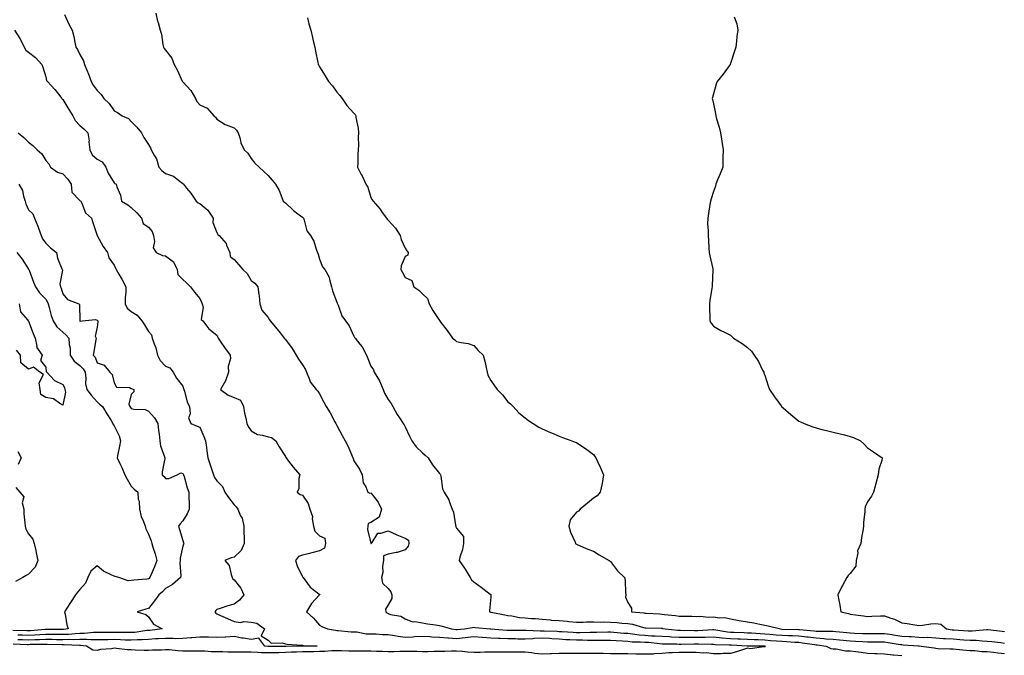
# Model space of a CAD drawing. Units: inches. Extents: x 870803 to 873443, y 7337498 to 7340138.
# Drawn here: x 872273 to 872848, y 7337807 to 7338178 of the extents above; entities that cross this region are included whole.
import ezdxf

# ---------------------------------------------------------------- set-up
doc = ezdxf.new("R2010")
doc.units = ezdxf.units.IN
doc.header["$MEASUREMENT"] = 0
doc.layers.add('Contour_87087337', color=7, linetype='Continuous', true_color=0xd8a9e2)

msp = doc.modelspace()

# ---------------------------------------------------------------- linework, layer by layer
at = {"layer": 'Contour_87087337'}
for points in [[(872298.96, 7338181.02, 3344), (872301.53, 7338175.4, 3344), (872303.57, 7338171.92, 3344), (872304.39, 7338168.26, 3344), (872305.01, 7338164.96, 3344), (872305.64, 7338161.92, 3344), (872306.64, 7338160.51, 3344), (872308.05, 7338157.76, 3344), (872310.05, 7338153.92, 3344), (872310.68, 7338151.92, 3344), (872312.47, 7338147.5, 3344), (872312.83, 7338146.7, 3344), (872314.51, 7338141.92, 3344), (872315.86, 7338139.73, 3344), (872318.05, 7338136.73, 3344), (872320.45, 7338134.32, 3344), (872321.97, 7338131.92, 3344), (872325.09, 7338128.96, 3344), (872328.05, 7338124.75, 3344), (872329.91, 7338123.78, 3344), (872332.78, 7338121.92, 3344), (872336.34, 7338120.21, 3344), (872338.05, 7338118.47, 3344), (872341.32, 7338115.19, 3344), (872343.91, 7338111.92, 3344), (872345.36, 7338109.23, 3344), (872348.05, 7338105.16, 3344), (872349.2, 7338103.07, 3344), (872349.68, 7338101.92, 3344), (872351.53, 7338098.44, 3344), (872352.73, 7338096.6, 3344), (872354.18, 7338091.92, 3344), (872355.97, 7338089.84, 3344), (872358.05, 7338088.17, 3344), (872362.72, 7338086.59, 3344), (872366.59, 7338083.38, 3344), (872368.05, 7338082.31, 3344), (872368.31, 7338082.18, 3344), (872368.53, 7338081.92, 3344), (872370.38, 7338079.6, 3344), (872372.77, 7338076.64, 3344), (872375.87, 7338071.92, 3344), (872377.05, 7338070.92, 3344), (872378.05, 7338070.59, 3344), (872382.74, 7338066.61, 3344), (872385.94, 7338061.92, 3344), (872385.7, 7338059.57, 3344), (872388.05, 7338053.69, 3344), (872388.67, 7338052.54, 3344), (872389.29, 7338051.92, 3344), (872393.42, 7338047.29, 3344), (872393.71, 7338046.26, 3344), (872395.69, 7338041.92, 3344), (872395.74, 7338039.62, 3344), (872398.05, 7338037.88, 3344), (872400.87, 7338034.75, 3344), (872403.28, 7338031.92, 3344), (872405.71, 7338029.58, 3344), (872408.05, 7338025.6, 3344), (872410.16, 7338024.03, 3344), (872411.9, 7338021.92, 3344), (872412.52, 7338017.45, 3344), (872412.75, 7338016.62, 3344), (872413.21, 7338011.92, 3344), (872414.28, 7338008.15, 3344), (872418.05, 7338003.9, 3344), (872418.76, 7338002.63, 3344), (872419.07, 7338001.92, 3344), (872423.31, 7337997.18, 3344), (872425.05, 7337994.92, 3344), (872427.41, 7337991.92, 3344), (872427.69, 7337991.56, 3344), (872428.05, 7337991.06, 3344), (872432.05, 7337985.92, 3344), (872434.36, 7337981.92, 3344), (872435.8, 7337979.67, 3344), (872438.05, 7337976.37, 3344), (872439.72, 7337973.59, 3344), (872440.36, 7337971.92, 3344), (872442.17, 7337967.8, 3344), (872442.57, 7337966.44, 3344), (872445.98, 7337961.92, 3344), (872446.98, 7337960.86, 3344), (872448.05, 7337959.28, 3344), (872450.57, 7337954.44, 3344), (872451.83, 7337951.92, 3344), (872454.27, 7337948.15, 3344), (872456.96, 7337943.01, 3344), (872457.57, 7337941.92, 3344), (872457.69, 7337941.56, 3344), (872458.05, 7337940.89, 3344), (872461.21, 7337935.08, 3344), (872462.94, 7337931.92, 3344), (872464.65, 7337928.52, 3344), (872466.98, 7337922.99, 3344), (872467.46, 7337921.92, 3344), (872467.61, 7337921.48, 3344), (872468.05, 7337920.13, 3344), (872471.36, 7337915.23, 3344), (872472.83, 7337911.92, 3344), (872473.51, 7337907.38, 3344), (872475.03, 7337904.94, 3344), (872476.14, 7337901.92, 3344), (872477.47, 7337901.34, 3344), (872478.05, 7337901.4, 3344), (872482.18, 7337896.05, 3344), (872484.2, 7337891.92, 3344), (872482.8, 7337887.17, 3344), (872478.05, 7337884.05, 3344), (872476.5, 7337883.47, 3344), (872476.19, 7337881.92, 3344), (872476.09, 7337879.96, 3344), (872477.93, 7337872.04, 3344), (872477.92, 7337871.92, 3344), (872478, 7337871.87, 3344), (872478.05, 7337871.85, 3344), (872478.16, 7337871.8, 3344), (872478.16, 7337871.92, 3344), (872478.66, 7337872.53, 3344), (872481.97, 7337877.99, 3344), (872484, 7337877.87, 3344), (872488.05, 7337879.31, 3344), (872492.81, 7337877.16, 3344), (872493.14, 7337877, 3344), (872498.05, 7337874.96, 3344), (872499.94, 7337873.8, 3344), (872500.24, 7337871.92, 3344), (872499.74, 7337870.24, 3344), (872498.05, 7337868.1, 3344), (872493.28, 7337866.69, 3344), (872492.76, 7337866.64, 3344), (872488.05, 7337865.61, 3344), (872485.32, 7337864.64, 3344), (872485.31, 7337861.92, 3344), (872484.81, 7337858.68, 3344), (872485.04, 7337854.93, 3344), (872484.26, 7337851.92, 3344), (872484.81, 7337848.68, 3344), (872488.05, 7337845.65, 3344), (872489.74, 7337843.61, 3344), (872490.32, 7337841.92, 3344), (872490.3, 7337839.67, 3344), (872488.05, 7337836.02, 3344), (872486.53, 7337833.44, 3344), (872486.7, 7337831.92, 3344), (872487.38, 7337831.25, 3344), (872488.05, 7337830.95, 3344), (872489.54, 7337830.44, 3344), (872495.43, 7337829.3, 3344), (872498.05, 7337827.81, 3344), (872502.23, 7337826.09, 3344), (872503.67, 7337826.3, 3344), (872508.05, 7337825.51, 3344), (872511.02, 7337824.89, 3344), (872515.66, 7337824.31, 3344), (872518.05, 7337823.87, 3344), (872519.65, 7337823.52, 3344), (872524.99, 7337821.92, 3344), (872527.67, 7337821.54, 3344), (872528.05, 7337821.51, 3344), (872528.42, 7337821.55, 3344), (872532.7, 7337821.92, 3344), (872537.17, 7337822.8, 3344), (872538.05, 7337822.91, 3344), (872538.9, 7337822.77, 3344), (872547.71, 7337821.92, 3344), (872548.03, 7337821.91, 3344), (872548.07, 7337821.9, 3344), (872557.32, 7337821.19, 3344), (872558.05, 7337821.16, 3344), (872558.81, 7337821.15, 3344), (872567.39, 7337821.26, 3344), (872568.05, 7337821.26, 3344), (872568.68, 7337821.29, 3344), (872576.92, 7337820.8, 3344), (872578.05, 7337820.84, 3344), (872579.2, 7337820.77, 3344), (872586.71, 7337820.58, 3344), (872588.05, 7337820.49, 3344), (872589.56, 7337820.41, 3344), (872596.11, 7337819.98, 3344), (872598.05, 7337819.87, 3344), (872600.11, 7337819.86, 3344), (872606.14, 7337820.01, 3344), (872608.05, 7337819.99, 3344), (872609.97, 7337820, 3344), (872616.33, 7337820.2, 3344), (872618.05, 7337820.21, 3344), (872619.89, 7337820.08, 3344), (872625.66, 7337819.53, 3344), (872628.05, 7337819.37, 3344), (872630.86, 7337819.11, 3344), (872634.63, 7337818.5, 3344), (872638.05, 7337818.23, 3344), (872641.98, 7337817.99, 3344), (872644.1, 7337817.97, 3344), (872648.05, 7337817.71, 3344), (872652.5, 7337817.47, 3344), (872653.5, 7337817.37, 3344), (872658.05, 7337817.14, 3344), (872662.87, 7337817.1, 3344), (872663.22, 7337817.09, 3344), (872668.05, 7337817.04, 3344), (872672.82, 7337817.15, 3344), (872673.32, 7337817.19, 3344), (872678.05, 7337817.31, 3344), (872682.92, 7337816.79, 3344), (872683.19, 7337816.78, 3344), (872688.05, 7337816.32, 3344), (872692.29, 7337816.16, 3344), (872693.89, 7337816.08, 3344), (872698.05, 7337815.91, 3344), (872701.86, 7337815.73, 3344), (872704.27, 7337815.7, 3344), (872708.05, 7337815.53, 3344), (872711.39, 7337815.26, 3344), (872714.98, 7337814.99, 3344), (872718.05, 7337814.75, 3344), (872720.75, 7337814.62, 3344), (872725.72, 7337814.25, 3344), (872728.05, 7337814.13, 3344), (872730.02, 7337813.89, 3344), (872737.19, 7337812.77, 3344), (872738.05, 7337812.67, 3344), (872738.76, 7337812.62, 3344), (872743.89, 7337811.92, 3344), (872746.72, 7337810.59, 3344), (872748.05, 7337810.3, 3344), (872749.7, 7337810.27, 3344), (872755.28, 7337809.15, 3344), (872758.05, 7337809.11, 3344), (872761.32, 7337808.65, 3344), (872764.43, 7337808.3, 3344), (872768.05, 7337807.75, 3344), (872772.39, 7337807.58, 3344), (872773.67, 7337807.54, 3344), (872778.05, 7337807.37, 3344), (872782.89, 7337806.75, 3344), (872783.2, 7337806.77, 3344), (872788.05, 7337806.31, 3344)], [(872352.42, 7338181.92, 3343), (872353.28, 7338177.15, 3343), (872353.68, 7338176.29, 3343), (872354.96, 7338171.92, 3343), (872355.64, 7338169.51, 3343), (872356.47, 7338163.5, 3343), (872356.82, 7338161.92, 3343), (872357.29, 7338161.16, 3343), (872358.05, 7338160.29, 3343), (872361.63, 7338155.5, 3343), (872363.11, 7338151.92, 3343), (872364.85, 7338148.72, 3343), (872367.85, 7338142.12, 3343), (872367.95, 7338141.92, 3343), (872367.99, 7338141.86, 3343), (872368.05, 7338141.76, 3343), (872372.81, 7338136.68, 3343), (872375.5, 7338131.92, 3343), (872376.4, 7338130.27, 3343), (872378.05, 7338128.29, 3343), (872382.43, 7338126.3, 3343), (872386.35, 7338121.92, 3343), (872387.21, 7338121.09, 3343), (872388.05, 7338119.94, 3343), (872392.81, 7338116.68, 3343), (872393.42, 7338116.55, 3343), (872398.05, 7338114.79, 3343), (872399.49, 7338113.36, 3343), (872400.5, 7338111.92, 3343), (872401.63, 7338108.34, 3343), (872402.08, 7338105.95, 3343), (872403.93, 7338101.92, 3343), (872406.06, 7338099.93, 3343), (872408.05, 7338096.92, 3343), (872410.25, 7338094.12, 3343), (872412.82, 7338091.92, 3343), (872415.45, 7338089.32, 3343), (872418.05, 7338086.86, 3343), (872420.3, 7338084.18, 3343), (872422.28, 7338081.92, 3343), (872424.36, 7338078.23, 3343), (872425.91, 7338074.06, 3343), (872426.85, 7338071.92, 3343), (872427.48, 7338071.35, 3343), (872428.05, 7338071, 3343), (872432.7, 7338066.57, 3343), (872435.35, 7338064.63, 3343), (872438.05, 7338062.57, 3343), (872438.41, 7338062.28, 3343), (872438.63, 7338061.92, 3343), (872439.06, 7338060.91, 3343), (872440.66, 7338054.53, 3343), (872442.66, 7338051.92, 3343), (872444.72, 7338048.59, 3343), (872446.07, 7338043.9, 3343), (872446.88, 7338041.92, 3343), (872447.19, 7338041.06, 3343), (872448.05, 7338038.09, 3343), (872449.77, 7338033.64, 3343), (872451.11, 7338031.92, 3343), (872453.7, 7338027.57, 3343), (872453.8, 7338026.17, 3343), (872455.07, 7338021.92, 3343), (872455.63, 7338019.5, 3343), (872458.05, 7338012.99, 3343), (872458.39, 7338012.26, 3343), (872458.5, 7338011.92, 3343), (872458.91, 7338011.07, 3343), (872461.08, 7338004.95, 3343), (872463.25, 7338001.92, 3343), (872465.3, 7337999.18, 3343), (872468.05, 7337993.04, 3343), (872468.44, 7337992.31, 3343), (872468.72, 7337991.92, 3343), (872471.57, 7337988.39, 3343), (872472.94, 7337986.81, 3343), (872475.34, 7337981.92, 3343), (872476.18, 7337980.05, 3343), (872478.05, 7337975.59, 3343), (872479.47, 7337973.34, 3343), (872479.92, 7337971.92, 3343), (872483.05, 7337966.92, 3343), (872485.16, 7337961.92, 3343), (872485.87, 7337959.74, 3343), (872488.05, 7337956.1, 3343), (872489.91, 7337953.78, 3343), (872490.73, 7337951.92, 3343), (872493.39, 7337947.26, 3343), (872494.67, 7337945.3, 3343), (872496.81, 7337941.92, 3343), (872497.34, 7337941.21, 3343), (872498.05, 7337940.07, 3343), (872500.64, 7337934.51, 3343), (872501.85, 7337931.92, 3343), (872504.4, 7337928.27, 3343), (872508.05, 7337924.84, 3343), (872509.67, 7337923.55, 3343), (872511.42, 7337921.92, 3343), (872513.95, 7337917.82, 3343), (872518.05, 7337912.86, 3343), (872518.46, 7337912.33, 3343), (872518.59, 7337911.92, 3343), (872518.83, 7337911.14, 3343), (872519.89, 7337903.77, 3343), (872520.82, 7337901.92, 3343), (872523.56, 7337897.43, 3343), (872523.92, 7337896.05, 3343), (872525.53, 7337891.92, 3343), (872526.23, 7337890.1, 3343), (872527.43, 7337882.54, 3343), (872527.6, 7337881.92, 3343), (872527.65, 7337881.52, 3343), (872528.05, 7337880.81, 3343), (872532.03, 7337875.9, 3343), (872532.16, 7337871.92, 3343), (872531.59, 7337868.38, 3343), (872529.97, 7337863.84, 3343), (872529.55, 7337861.92, 3343), (872533.06, 7337856.92, 3343), (872533.07, 7337856.9, 3343), (872535.91, 7337851.92, 3343), (872536.7, 7337850.57, 3343), (872538.05, 7337849.46, 3343), (872542.4, 7337846.27, 3343), (872547.69, 7337842.28, 3343), (872548.05, 7337842.01, 3343), (872548.1, 7337841.97, 3343), (872548.12, 7337841.92, 3343), (872548.13, 7337841.84, 3343), (872548.05, 7337840.59, 3343), (872547.31, 7337832.66, 3343), (872547.2, 7337831.92, 3343), (872547.91, 7337831.78, 3343), (872548.05, 7337831.76, 3343), (872548.24, 7337831.73, 3343), (872556.25, 7337830.12, 3343), (872558.05, 7337829.81, 3343), (872560.39, 7337829.58, 3343), (872564.84, 7337828.71, 3343), (872568.05, 7337828.45, 3343), (872571.86, 7337828.11, 3343), (872574.07, 7337827.94, 3343), (872578.05, 7337827.57, 3343), (872582.77, 7337827.2, 3343), (872583.28, 7337827.15, 3343), (872588.05, 7337826.8, 3343), (872592.55, 7337826.42, 3343), (872593.67, 7337826.3, 3343), (872598.05, 7337825.92, 3343), (872602.05, 7337825.91, 3343), (872603.98, 7337825.99, 3343), (872608.05, 7337825.99, 3343), (872612.07, 7337825.94, 3343), (872613.95, 7337826.02, 3343), (872618.05, 7337825.98, 3343), (872621.84, 7337825.71, 3343), (872624.62, 7337825.35, 3343), (872628.05, 7337825.08, 3343), (872630.76, 7337824.63, 3343), (872637.25, 7337822.72, 3343), (872638.05, 7337822.55, 3343), (872638.65, 7337822.53, 3343), (872647.67, 7337822.3, 3343), (872648.05, 7337822.29, 3343), (872648.37, 7337822.24, 3343), (872649.96, 7337821.92, 3343), (872657.34, 7337821.21, 3343), (872658.05, 7337821.18, 3343), (872658.8, 7337821.17, 3343), (872667.06, 7337820.93, 3343), (872668.05, 7337820.92, 3343), (872669.02, 7337820.94, 3343), (872677.77, 7337821.64, 3343), (872678.05, 7337821.64, 3343), (872678.36, 7337821.61, 3343), (872686.36, 7337820.23, 3343), (872688.05, 7337820.07, 3343), (872689.97, 7337820, 3343), (872695.96, 7337819.83, 3343), (872698.05, 7337819.74, 3343), (872700.34, 7337819.63, 3343), (872705.35, 7337819.22, 3343), (872708.05, 7337819.1, 3343), (872711.12, 7337818.85, 3343), (872714.69, 7337818.57, 3343), (872718.05, 7337818.3, 3343), (872721.85, 7337818.12, 3343), (872724.19, 7337818.06, 3343), (872728.05, 7337817.86, 3343), (872732.66, 7337817.32, 3343), (872733.38, 7337817.25, 3343), (872738.05, 7337816.65, 3343), (872742.52, 7337816.39, 3343), (872743.75, 7337816.22, 3343), (872748.05, 7337815.92, 3343), (872751.71, 7337815.58, 3343), (872758.05, 7337814.98, 3343), (872760.98, 7337814.84, 3343), (872765.39, 7337814.58, 3343), (872768.05, 7337814.44, 3343), (872770.58, 7337814.45, 3343), (872775.62, 7337814.36, 3343), (872778.05, 7337814.36, 3343), (872780.15, 7337814.02, 3343), (872787.07, 7337812.9, 3343), (872788.05, 7337812.75, 3343), (872788.83, 7337812.71, 3343), (872797.88, 7337812.09, 3343), (872798.05, 7337812.08, 3343), (872798.2, 7337812.07, 3343), (872799.5, 7337811.92, 3343), (872806.95, 7337810.82, 3343), (872808.05, 7337810.6, 3343), (872809.42, 7337810.54, 3343), (872816.43, 7337810.3, 3343), (872818.05, 7337810.24, 3343), (872819.87, 7337810.09, 3343), (872825.69, 7337809.56, 3343), (872828.05, 7337809.38, 3343), (872830.68, 7337809.29, 3343), (872834.87, 7337808.74, 3343), (872838.05, 7337808.66, 3343), (872841.67, 7337808.3, 3343), (872844.18, 7337808.05, 3343), (872848.05, 7337807.67, 3343)], [(872440.91, 7338179.06, 3342), (872441.8, 7338175.67, 3342), (872442.98, 7338171.92, 3342), (872443.82, 7338167.69, 3342), (872444.36, 7338165.61, 3342), (872445.16, 7338161.92, 3342), (872445.72, 7338159.59, 3342), (872446.98, 7338152.99, 3342), (872447.22, 7338151.92, 3342), (872447.54, 7338151.41, 3342), (872448.05, 7338150.37, 3342), (872451.38, 7338145.25, 3342), (872453.33, 7338141.92, 3342), (872455.55, 7338139.42, 3342), (872458.05, 7338135.75, 3342), (872459.89, 7338133.76, 3342), (872461.19, 7338131.92, 3342), (872464.02, 7338127.89, 3342), (872468.05, 7338123.39, 3342), (872468.73, 7338122.6, 3342), (872469.15, 7338121.92, 3342), (872469.21, 7338120.76, 3342), (872470.66, 7338114.53, 3342), (872470.76, 7338111.92, 3342), (872470.55, 7338109.42, 3342), (872470.78, 7338104.65, 3342), (872470.6, 7338101.92, 3342), (872470.46, 7338099.51, 3342), (872470.35, 7338094.22, 3342), (872470.23, 7338091.92, 3342), (872472.4, 7338087.56, 3342), (872472.85, 7338086.72, 3342), (872474.98, 7338081.92, 3342), (872476.19, 7338080.06, 3342), (872478.05, 7338074.14, 3342), (872478.79, 7338072.66, 3342), (872479.37, 7338071.92, 3342), (872483.32, 7338067.19, 3342), (872484.56, 7338065.41, 3342), (872487.06, 7338061.92, 3342), (872487.51, 7338061.38, 3342), (872488.05, 7338060.84, 3342), (872492.33, 7338056.2, 3342), (872495.13, 7338051.92, 3342), (872495.68, 7338049.55, 3342), (872498.05, 7338044.43, 3342), (872499.01, 7338042.88, 3342), (872499.82, 7338041.92, 3342), (872499.61, 7338040.36, 3342), (872498.05, 7338039.63, 3342), (872495.72, 7338034.25, 3342), (872495.49, 7338031.92, 3342), (872496.38, 7338030.25, 3342), (872498.05, 7338027.35, 3342), (872501.82, 7338025.68, 3342), (872503.03, 7338021.92, 3342), (872505.98, 7338019.84, 3342), (872508.05, 7338017.7, 3342), (872511.1, 7338014.97, 3342), (872512.1, 7338011.92, 3342), (872514.22, 7338008.09, 3342), (872518.05, 7338002.15, 3342), (872518.17, 7338002.04, 3342), (872518.26, 7338001.92, 3342), (872518.9, 7338001.08, 3342), (872522.47, 7337996.34, 3342), (872525.74, 7337991.92, 3342), (872526.95, 7337990.82, 3342), (872528.05, 7337989.97, 3342), (872530.71, 7337989.26, 3342), (872534.87, 7337988.74, 3342), (872538.05, 7337987.5, 3342), (872540.74, 7337984.61, 3342), (872543.57, 7337981.92, 3342), (872544.49, 7337978.36, 3342), (872545.24, 7337974.73, 3342), (872545.91, 7337971.92, 3342), (872546.4, 7337970.27, 3342), (872548.05, 7337967.09, 3342), (872550.18, 7337964.05, 3342), (872551.74, 7337961.92, 3342), (872554.82, 7337958.69, 3342), (872558.05, 7337954.63, 3342), (872559.56, 7337953.43, 3342), (872561.16, 7337951.92, 3342), (872564.39, 7337948.26, 3342), (872568.05, 7337945.24, 3342), (872569.98, 7337943.85, 3342), (872572.8, 7337941.92, 3342), (872576, 7337939.87, 3342), (872578.05, 7337938.86, 3342), (872582.87, 7337936.74, 3342), (872583.44, 7337936.53, 3342), (872588.05, 7337934.66, 3342), (872590, 7337933.87, 3342), (872595.39, 7337931.92, 3342), (872597.29, 7337931.16, 3342), (872598.05, 7337930.87, 3342), (872601.24, 7337928.73, 3342), (872603.43, 7337927.3, 3342), (872608.05, 7337923.84, 3342), (872608.89, 7337922.76, 3342), (872609.44, 7337921.92, 3342), (872610.55, 7337919.42, 3342), (872612.15, 7337916.02, 3342), (872613.79, 7337911.92, 3342), (872613.05, 7337906.92, 3342), (872611.93, 7337901.92, 3342), (872610.22, 7337899.75, 3342), (872608.05, 7337898.4, 3342), (872604.5, 7337895.47, 3342), (872600.29, 7337891.92, 3342), (872599.23, 7337890.74, 3342), (872598.05, 7337890.11, 3342), (872594.32, 7337885.65, 3342), (872593.56, 7337881.92, 3342), (872594.66, 7337878.53, 3342), (872597.27, 7337872.7, 3342), (872597.58, 7337871.92, 3342), (872597.8, 7337871.67, 3342), (872598.05, 7337871.38, 3342), (872598.93, 7337871.05, 3342), (872604.67, 7337868.54, 3342), (872608.05, 7337867.41, 3342), (872611.42, 7337865.29, 3342), (872617.18, 7337861.92, 3342), (872617.71, 7337861.58, 3342), (872618.05, 7337861.36, 3342), (872622.09, 7337855.96, 3342), (872626.17, 7337851.92, 3342), (872626.46, 7337850.33, 3342), (872626.71, 7337843.26, 3342), (872626.9, 7337841.92, 3342), (872626.68, 7337840.55, 3342), (872628.05, 7337837.44, 3342), (872630.22, 7337834.09, 3342), (872630.22, 7337831.92, 3342), (872637.48, 7337831.35, 3342), (872638.05, 7337831.23, 3342), (872638.77, 7337831.2, 3342), (872646.81, 7337830.68, 3342), (872648.05, 7337830.63, 3342), (872649.56, 7337830.41, 3342), (872655.9, 7337829.77, 3342), (872658.05, 7337829.43, 3342), (872660.62, 7337829.35, 3342), (872665.49, 7337829.36, 3342), (872668.05, 7337829.27, 3342), (872670.62, 7337829.35, 3342), (872674.98, 7337828.85, 3342), (872678.05, 7337828.92, 3342), (872681.54, 7337828.43, 3342), (872684.73, 7337828.59, 3342), (872688.05, 7337827.87, 3342), (872693.04, 7337826.93, 3342), (872693.06, 7337826.92, 3342), (872698.05, 7337826.15, 3342), (872701.68, 7337825.55, 3342), (872705.24, 7337824.73, 3342), (872708.05, 7337824.21, 3342), (872709.97, 7337823.84, 3342), (872717.2, 7337821.92, 3342), (872717.99, 7337821.86, 3342), (872718.12, 7337821.85, 3342), (872727.74, 7337821.61, 3342), (872728.05, 7337821.59, 3342), (872728.42, 7337821.55, 3342), (872736.91, 7337820.78, 3342), (872738.05, 7337820.64, 3342), (872739.41, 7337820.56, 3342), (872746.75, 7337820.63, 3342), (872748.05, 7337820.53, 3342), (872749.58, 7337820.39, 3342), (872755.92, 7337819.8, 3342), (872758.05, 7337819.6, 3342), (872760.49, 7337819.48, 3342), (872765.44, 7337819.31, 3342), (872768.05, 7337819.18, 3342), (872770.79, 7337819.18, 3342), (872775.41, 7337819.28, 3342), (872778.05, 7337819.28, 3342), (872781.19, 7337818.79, 3342), (872784.42, 7337818.29, 3342), (872788.05, 7337817.71, 3342), (872792.49, 7337817.48, 3342), (872793.57, 7337817.44, 3342), (872798.05, 7337817.2, 3342), (872802.95, 7337817.02, 3342), (872803.16, 7337817.03, 3342), (872808.05, 7337816.82, 3342), (872812.56, 7337816.43, 3342), (872813.57, 7337816.4, 3342), (872818.05, 7337816.05, 3342), (872821.92, 7337815.79, 3342), (872824.35, 7337815.62, 3342), (872828.05, 7337815.37, 3342), (872831.48, 7337815.35, 3342), (872835.07, 7337814.9, 3342), (872838.05, 7337814.87, 3342), (872840.68, 7337814.55, 3342), (872846.04, 7337813.93, 3342), (872848.05, 7337813.69, 3342)], [(872690.22, 7338179.75, 3341), (872691.7, 7338175.57, 3341), (872692.32, 7338171.92, 3341), (872691.82, 7338168.15, 3341), (872691.62, 7338165.49, 3341), (872691.19, 7338161.92, 3341), (872690.42, 7338159.56, 3341), (872688.05, 7338152.35, 3341), (872687.91, 7338152.07, 3341), (872687.83, 7338151.92, 3341), (872687.22, 7338151.09, 3341), (872683.73, 7338146.25, 3341), (872680.18, 7338141.92, 3341), (872679.66, 7338140.3, 3341), (872678.05, 7338134.7, 3341), (872677.47, 7338132.51, 3341), (872677.39, 7338131.92, 3341), (872677.51, 7338131.38, 3341), (872678.05, 7338128.8, 3341), (872679.3, 7338123.17, 3341), (872679.42, 7338121.92, 3341), (872679.91, 7338120.05, 3341), (872681.37, 7338115.24, 3341), (872682.17, 7338111.92, 3341), (872682.95, 7338107.02, 3341), (872682.98, 7338106.85, 3341), (872683.78, 7338101.92, 3341), (872683.62, 7338097.49, 3341), (872683.65, 7338096.32, 3341), (872683.49, 7338091.92, 3341), (872682.02, 7338087.95, 3341), (872680.52, 7338084.39, 3341), (872679.52, 7338081.92, 3341), (872679.2, 7338080.77, 3341), (872678.05, 7338077.59, 3341), (872676.69, 7338073.28, 3341), (872676.39, 7338071.92, 3341), (872676.04, 7338069.91, 3341), (872675.3, 7338064.67, 3341), (872674.78, 7338061.92, 3341), (872674.67, 7338058.54, 3341), (872675.1, 7338054.87, 3341), (872674.97, 7338051.92, 3341), (872675.13, 7338049, 3341), (872675.48, 7338044.49, 3341), (872675.6, 7338041.92, 3341), (872676.05, 7338039.92, 3341), (872677.64, 7338032.33, 3341), (872677.73, 7338031.92, 3341), (872677.73, 7338031.6, 3341), (872677.31, 7338022.66, 3341), (872677.32, 7338021.92, 3341), (872677.16, 7338021.03, 3341), (872676.06, 7338013.91, 3341), (872675.7, 7338011.92, 3341), (872675.78, 7338009.65, 3341), (872675.92, 7338004.05, 3341), (872675.96, 7338001.92, 3341), (872676.78, 7338000.65, 3341), (872678.05, 7337998.84, 3341), (872682.49, 7337996.35, 3341), (872684.61, 7337995.36, 3341), (872688.05, 7337993.65, 3341), (872688.93, 7337992.79, 3341), (872689.9, 7337991.92, 3341), (872694.88, 7337988.75, 3341), (872698.05, 7337986.4, 3341), (872700.37, 7337984.24, 3341), (872701.95, 7337981.92, 3341), (872704.39, 7337978.26, 3341), (872706.77, 7337973.2, 3341), (872707.44, 7337971.92, 3341), (872707.62, 7337971.49, 3341), (872708.05, 7337970.19, 3341), (872710.15, 7337964.02, 3341), (872710.84, 7337961.92, 3341), (872713.78, 7337957.65, 3341), (872717.65, 7337952.32, 3341), (872717.94, 7337951.92, 3341), (872717.99, 7337951.86, 3341), (872718.05, 7337951.8, 3341), (872718.85, 7337951.12, 3341), (872723.38, 7337947.25, 3341), (872728.05, 7337943.37, 3341), (872729.04, 7337942.91, 3341), (872731.14, 7337941.92, 3341), (872736.16, 7337940.03, 3341), (872738.05, 7337939.39, 3341), (872741.4, 7337938.57, 3341), (872744.07, 7337937.94, 3341), (872748.05, 7337936.96, 3341), (872752.18, 7337936.05, 3341), (872754.64, 7337935.33, 3341), (872758.05, 7337934.5, 3341), (872759.92, 7337933.79, 3341), (872764.06, 7337931.92, 3341), (872766.12, 7337930, 3341), (872768.05, 7337927.73, 3341), (872771.49, 7337925.36, 3341), (872776.74, 7337921.92, 3341), (872776.46, 7337920.33, 3341), (872774.75, 7337915.22, 3341), (872774.4, 7337911.92, 3341), (872772.95, 7337907.02, 3341), (872772.91, 7337906.78, 3341), (872771.68, 7337901.92, 3341), (872770.51, 7337899.45, 3341), (872768.05, 7337896.31, 3341), (872766.71, 7337893.26, 3341), (872766.44, 7337891.92, 3341), (872766.45, 7337890.32, 3341), (872765.71, 7337884.26, 3341), (872765.72, 7337881.92, 3341), (872765.36, 7337879.23, 3341), (872764.58, 7337875.39, 3341), (872764.16, 7337871.92, 3341), (872762.33, 7337867.64, 3341), (872762.36, 7337866.23, 3341), (872761.39, 7337861.92, 3341), (872761.35, 7337858.62, 3341), (872758.05, 7337854.3, 3341), (872756.87, 7337853.1, 3341), (872756, 7337851.92, 3341), (872753.41, 7337847.28, 3341), (872753.15, 7337846.82, 3341), (872750.66, 7337841.92, 3341), (872751.28, 7337838.69, 3341), (872751.88, 7337835.74, 3341), (872752.59, 7337831.92, 3341), (872757.04, 7337830.91, 3341), (872758.05, 7337830.61, 3341), (872759.56, 7337830.42, 3341), (872765.71, 7337829.58, 3341), (872768.05, 7337829.27, 3341), (872770.57, 7337829.4, 3341), (872775.69, 7337829.57, 3341), (872778.05, 7337829.68, 3341), (872781.65, 7337828.32, 3341), (872783.85, 7337827.72, 3341), (872788.05, 7337825.49, 3341), (872791.22, 7337825.09, 3341), (872795.69, 7337824.28, 3341), (872798.05, 7337823.95, 3341), (872800.25, 7337824.12, 3341), (872805.04, 7337824.93, 3341), (872808.05, 7337825.12, 3341), (872810.89, 7337824.76, 3341), (872814.25, 7337821.92, 3341), (872817.59, 7337821.46, 3341), (872818.05, 7337821.42, 3341), (872818.58, 7337821.39, 3341), (872826.96, 7337820.83, 3341), (872828.05, 7337820.75, 3341), (872829.22, 7337820.75, 3341), (872837.81, 7337821.69, 3341), (872838.05, 7337821.68, 3341), (872838.32, 7337821.65, 3341), (872846.73, 7337820.6, 3341), (872848.05, 7337820.44, 3341)], [(872269.9, 7338171.92, 3345), (872273.01, 7338166.96, 3345), (872273.04, 7338166.91, 3345), (872275.42, 7338161.92, 3345), (872276.39, 7338160.26, 3345), (872278.05, 7338159.08, 3345), (872282.01, 7338155.88, 3345), (872285.71, 7338151.92, 3345), (872286.4, 7338150.27, 3345), (872288.05, 7338144.57, 3345), (872288.6, 7338142.47, 3345), (872289.02, 7338141.92, 3345), (872293.38, 7338137.25, 3345), (872295.46, 7338134.51, 3345), (872297.48, 7338131.92, 3345), (872297.66, 7338131.53, 3345), (872298.05, 7338131.3, 3345), (872301.6, 7338125.47, 3345), (872303.87, 7338121.92, 3345), (872305.21, 7338119.08, 3345), (872308.05, 7338116.1, 3345), (872310.33, 7338114.21, 3345), (872312.67, 7338111.92, 3345), (872313.37, 7338107.24, 3345), (872313.32, 7338106.66, 3345), (872313.78, 7338101.92, 3345), (872315.16, 7338099.02, 3345), (872318.05, 7338096.54, 3345), (872321.04, 7338094.91, 3345), (872323.1, 7338091.92, 3345), (872324.48, 7338088.35, 3345), (872328.05, 7338082.72, 3345), (872328.4, 7338082.27, 3345), (872329.24, 7338081.92, 3345), (872329.66, 7338080.31, 3345), (872331.67, 7338075.54, 3345), (872332.27, 7338071.92, 3345), (872336.02, 7338069.89, 3345), (872338.05, 7338068.24, 3345), (872341.19, 7338065.06, 3345), (872344.04, 7338061.92, 3345), (872345.06, 7338058.93, 3345), (872348.05, 7338056.82, 3345), (872350.3, 7338054.17, 3345), (872351, 7338051.92, 3345), (872351.68, 7338048.29, 3345), (872350.86, 7338044.73, 3345), (872352.5, 7338041.92, 3345), (872356.33, 7338040.21, 3345), (872358.05, 7338040.02, 3345), (872362.63, 7338036.5, 3345), (872364.9, 7338031.92, 3345), (872365.15, 7338029.02, 3345), (872368.05, 7338026.18, 3345), (872370.34, 7338024.21, 3345), (872372.58, 7338021.92, 3345), (872374.9, 7338018.78, 3345), (872378.05, 7338015.05, 3345), (872378.99, 7338012.86, 3345), (872379.47, 7338011.92, 3345), (872380.02, 7338009.95, 3345), (872378.93, 7338002.79, 3345), (872379.89, 7338001.92, 3345), (872383.39, 7337997.26, 3345), (872388.05, 7337993.54, 3345), (872388.61, 7337992.48, 3345), (872388.84, 7337991.92, 3345), (872390.42, 7337989.56, 3345), (872392.48, 7337986.35, 3345), (872395.85, 7337981.92, 3345), (872396.07, 7337979.94, 3345), (872394.71, 7337975.26, 3345), (872394.88, 7337971.92, 3345), (872393.05, 7337966.92, 3345), (872393.03, 7337966.9, 3345), (872390.1, 7337961.92, 3345), (872394.64, 7337958.51, 3345), (872398.05, 7337957.2, 3345), (872401.81, 7337955.68, 3345), (872403.5, 7337951.92, 3345), (872404.21, 7337948.08, 3345), (872404.87, 7337945.1, 3345), (872405.5, 7337941.92, 3345), (872406.32, 7337940.19, 3345), (872408.05, 7337937.66, 3345), (872411.79, 7337935.66, 3345), (872414.76, 7337935.21, 3345), (872418.05, 7337934.15, 3345), (872419.92, 7337933.79, 3345), (872422.51, 7337931.92, 3345), (872424.4, 7337928.27, 3345), (872428.05, 7337922.76, 3345), (872428.35, 7337922.22, 3345), (872428.46, 7337921.92, 3345), (872429.91, 7337920.06, 3345), (872432.64, 7337916.51, 3345), (872436.5, 7337911.92, 3345), (872435.97, 7337909.84, 3345), (872435.94, 7337904.03, 3345), (872434.85, 7337901.92, 3345), (872436.6, 7337900.47, 3345), (872438.05, 7337900.04, 3345), (872441.43, 7337895.3, 3345), (872442.39, 7337891.92, 3345), (872443.83, 7337887.7, 3345), (872443.67, 7337886.3, 3345), (872444.41, 7337881.92, 3345), (872445.18, 7337879.05, 3345), (872448.05, 7337876.37, 3345), (872451.11, 7337874.98, 3345), (872451.43, 7337871.92, 3345), (872450.86, 7337869.11, 3345), (872448.05, 7337867.66, 3345), (872443.58, 7337866.39, 3345), (872442.2, 7337866.07, 3345), (872438.05, 7337864.98, 3345), (872435.67, 7337864.3, 3345), (872434, 7337861.92, 3345), (872435.01, 7337858.88, 3345), (872438.05, 7337852.4, 3345), (872438.27, 7337852.14, 3345), (872438.34, 7337851.92, 3345), (872439.34, 7337850.63, 3345), (872442.43, 7337846.3, 3345), (872447.62, 7337842.35, 3345), (872448.05, 7337842, 3345), (872448.09, 7337841.96, 3345), (872448.1, 7337841.92, 3345), (872448.09, 7337841.88, 3345), (872448.05, 7337841.81, 3345), (872443.25, 7337836.72, 3345), (872440.34, 7337831.92, 3345), (872444.39, 7337828.25, 3345), (872448.05, 7337824.15, 3345), (872449.42, 7337823.29, 3345), (872452.64, 7337821.92, 3345), (872457.34, 7337821.21, 3345), (872458.05, 7337821.07, 3345), (872458.9, 7337821.07, 3345), (872466.39, 7337820.26, 3345), (872468.05, 7337820.26, 3345), (872469.83, 7337820.14, 3345), (872475.29, 7337819.16, 3345), (872478.05, 7337819, 3345), (872480.99, 7337818.98, 3345), (872484.85, 7337818.72, 3345), (872488.05, 7337818.7, 3345), (872491.84, 7337818.13, 3345), (872493.87, 7337817.74, 3345), (872498.05, 7337817.16, 3345), (872502.58, 7337817.39, 3345), (872503.57, 7337817.44, 3345), (872508.05, 7337817.67, 3345), (872512.5, 7337817.47, 3345), (872513.53, 7337817.4, 3345), (872518.05, 7337817.21, 3345), (872522.86, 7337816.73, 3345), (872523.26, 7337816.71, 3345), (872528.05, 7337816.29, 3345), (872533.01, 7337816.88, 3345), (872533.08, 7337816.89, 3345), (872538.05, 7337817.45, 3345), (872542.9, 7337817.07, 3345), (872543.19, 7337817.06, 3345), (872548.05, 7337816.64, 3345), (872552.59, 7337816.46, 3345), (872553.51, 7337816.46, 3345), (872558.05, 7337816.29, 3345), (872562.39, 7337816.26, 3345), (872563.74, 7337816.23, 3345), (872568.05, 7337816.2, 3345), (872572.56, 7337816.43, 3345), (872573.41, 7337816.55, 3345), (872578.05, 7337816.74, 3345), (872582.59, 7337816.46, 3345), (872583.62, 7337816.35, 3345), (872588.05, 7337816.06, 3345), (872591.96, 7337815.83, 3345), (872594.25, 7337815.72, 3345), (872598.05, 7337815.51, 3345), (872601.61, 7337815.48, 3345), (872604.61, 7337815.36, 3345), (872608.05, 7337815.33, 3345), (872611.48, 7337815.35, 3345), (872614.67, 7337815.3, 3345), (872618.05, 7337815.32, 3345), (872621.22, 7337815.09, 3345), (872625.05, 7337814.91, 3345), (872628.05, 7337814.71, 3345), (872630.61, 7337814.47, 3345), (872635.52, 7337814.45, 3345), (872638.05, 7337814.25, 3345), (872640.25, 7337814.12, 3345), (872646.57, 7337813.4, 3345), (872648.05, 7337813.3, 3345), (872649.36, 7337813.23, 3345), (872656.79, 7337813.18, 3345), (872658.05, 7337813.12, 3345), (872659.24, 7337813.11, 3345), (872666.8, 7337813.17, 3345), (872668.05, 7337813.16, 3345), (872669.32, 7337813.18, 3345), (872677.01, 7337812.96, 3345), (872678.05, 7337812.98, 3345), (872679.01, 7337812.88, 3345), (872687.32, 7337812.65, 3345), (872688.05, 7337812.58, 3345), (872688.69, 7337812.56, 3345), (872697.88, 7337812.1, 3345), (872698.05, 7337812.09, 3345), (872698.21, 7337812.08, 3345), (872708.01, 7337811.96, 3345), (872708.05, 7337811.96, 3345), (872708.09, 7337811.95, 3345), (872708.56, 7337811.92, 3345), (872708.39, 7337811.58, 3345), (872708.05, 7337811.26, 3345), (872707.55, 7337811.42, 3345), (872699.58, 7337810.39, 3345), (872698.05, 7337810.63, 3345), (872696.26, 7337810.13, 3345), (872691.51, 7337808.46, 3345), (872688.05, 7337807.67, 3345), (872683.77, 7337807.64, 3345), (872682.51, 7337807.46, 3345), (872678.05, 7337807.43, 3345), (872674.09, 7337807.96, 3345), (872672.21, 7337807.76, 3345), (872668.05, 7337808.13, 3345), (872664.28, 7337808.15, 3345), (872661.75, 7337808.22, 3345), (872658.05, 7337808.24, 3345), (872654.04, 7337807.91, 3345), (872652.1, 7337807.87, 3345), (872648.05, 7337807.49, 3345), (872643.5, 7337807.37, 3345), (872642.8, 7337807.17, 3345), (872638.05, 7337807.1, 3345), (872633.38, 7337807.25, 3345), (872632.73, 7337807.24, 3345), (872628.05, 7337807.38, 3345), (872623.54, 7337807.4, 3345), (872622.63, 7337807.34, 3345), (872618.05, 7337807.36, 3345), (872613.64, 7337807.51, 3345), (872612.49, 7337807.49, 3345), (872608.05, 7337807.62, 3345), (872603.71, 7337807.58, 3345), (872602.45, 7337807.52, 3345), (872598.05, 7337807.49, 3345), (872593.68, 7337807.55, 3345), (872592.48, 7337807.49, 3345), (872588.05, 7337807.55, 3345), (872583.55, 7337807.42, 3345), (872582.64, 7337807.33, 3345), (872578.05, 7337807.22, 3345), (872573.79, 7337807.66, 3345), (872572.08, 7337807.89, 3345), (872568.05, 7337808.34, 3345), (872564.5, 7337808.37, 3345), (872561.65, 7337808.32, 3345), (872558.05, 7337808.35, 3345), (872554.52, 7337808.39, 3345), (872551.58, 7337808.39, 3345), (872548.05, 7337808.43, 3345), (872544.54, 7337808.4, 3345), (872541.79, 7337808.18, 3345), (872538.05, 7337808.16, 3345), (872534.5, 7337808.37, 3345), (872531.27, 7337808.7, 3345), (872528.05, 7337808.91, 3345), (872524.99, 7337808.86, 3345), (872521.22, 7337808.75, 3345), (872518.05, 7337808.7, 3345), (872514.81, 7337808.68, 3345), (872511.34, 7337808.62, 3345), (872508.05, 7337808.6, 3345), (872504.78, 7337808.65, 3345), (872501.2, 7337808.77, 3345), (872498.05, 7337808.81, 3345), (872494.89, 7337808.76, 3345), (872491.39, 7337808.58, 3345), (872488.05, 7337808.52, 3345), (872484.78, 7337808.65, 3345), (872481.22, 7337808.75, 3345), (872478.05, 7337808.87, 3345), (872475.03, 7337808.9, 3345), (872470.99, 7337808.99, 3345), (872468.05, 7337809.01, 3345), (872465.16, 7337809.03, 3345), (872460.77, 7337809.2, 3345), (872458.05, 7337809.21, 3345), (872455.24, 7337809.11, 3345), (872451.17, 7337808.8, 3345), (872448.05, 7337808.69, 3345), (872444.76, 7337808.63, 3345), (872441.38, 7337808.59, 3345), (872438.05, 7337808.52, 3345), (872434.47, 7337808.34, 3345), (872431.65, 7337808.32, 3345), (872428.05, 7337808.12, 3345), (872424.16, 7337808.02, 3345), (872421.94, 7337808.03, 3345), (872418.05, 7337807.94, 3345), (872414.14, 7337808.01, 3345), (872411.72, 7337808.25, 3345), (872408.05, 7337808.33, 3345), (872404.43, 7337808.3, 3345), (872401.64, 7337808.33, 3345), (872398.05, 7337808.3, 3345), (872394.45, 7337808.32, 3345), (872391.45, 7337808.52, 3345), (872388.05, 7337808.55, 3345), (872384.66, 7337808.53, 3345), (872380.94, 7337809.03, 3345), (872378.05, 7337809.01, 3345), (872375.1, 7337808.97, 3345), (872370.94, 7337809.03, 3345), (872368.05, 7337808.99, 3345), (872365.19, 7337809.06, 3345), (872360.29, 7337809.68, 3345), (872358.05, 7337809.75, 3345), (872355.69, 7337809.57, 3345), (872350.47, 7337809.5, 3345), (872348.05, 7337809.27, 3345), (872345.52, 7337809.39, 3345), (872340.37, 7337809.6, 3345), (872338.05, 7337809.7, 3345), (872335.9, 7337809.77, 3345), (872329.4, 7337810.57, 3345), (872328.05, 7337810.62, 3345), (872326.45, 7337810.32, 3345), (872320.11, 7337809.86, 3345), (872318.05, 7337809.34, 3345), (872315.61, 7337809.48, 3345), (872311.84, 7337811.92, 3345), (872308.39, 7337812.26, 3345), (872308.05, 7337812.26, 3345), (872307.73, 7337812.24, 3345), (872298.74, 7337812.61, 3345), (872298.05, 7337812.59, 3345), (872297.37, 7337812.6, 3345), (872288.98, 7337812.85, 3345), (872288.05, 7337812.86, 3345), (872287.15, 7337812.82, 3345), (872278.88, 7337812.75, 3345), (872278.05, 7337812.71, 3345), (872277.24, 7337812.73, 3345), (872269.1, 7337812.97, 3345)], [(872271.91, 7338111.92, 3346), (872275.29, 7338109.17, 3346), (872278.05, 7338106.52, 3346), (872280.56, 7338104.43, 3346), (872283.04, 7338101.92, 3346), (872285.69, 7338099.56, 3346), (872288.05, 7338095.73, 3346), (872289.97, 7338093.84, 3346), (872290.86, 7338091.92, 3346), (872295.02, 7338088.89, 3346), (872298.05, 7338087.9, 3346), (872300.98, 7338084.85, 3346), (872302.85, 7338081.92, 3346), (872303.36, 7338077.23, 3346), (872308.05, 7338072.37, 3346), (872308.27, 7338072.14, 3346), (872308.54, 7338071.92, 3346), (872309.11, 7338070.86, 3346), (872311.3, 7338065.17, 3346), (872314.72, 7338061.92, 3346), (872315.53, 7338059.4, 3346), (872318.05, 7338051.97, 3346), (872318.05, 7338051.92, 3346), (872318.06, 7338051.91, 3346), (872321.58, 7338045.45, 3346), (872324.06, 7338041.92, 3346), (872324.88, 7338038.75, 3346), (872328.05, 7338034.59, 3346), (872328.84, 7338032.71, 3346), (872329.21, 7338031.92, 3346), (872330.76, 7338029.21, 3346), (872332.44, 7338026.31, 3346), (872334.84, 7338021.92, 3346), (872334.82, 7338018.69, 3346), (872334.48, 7338015.49, 3346), (872334.45, 7338011.92, 3346), (872335.58, 7338009.45, 3346), (872338.05, 7338007.37, 3346), (872341.41, 7338005.28, 3346), (872344.24, 7338001.92, 3346), (872345.72, 7337999.59, 3346), (872348.05, 7337995.74, 3346), (872349.88, 7337993.76, 3346), (872350.28, 7337991.92, 3346), (872351.36, 7337988.61, 3346), (872352.34, 7337986.21, 3346), (872353.43, 7337981.92, 3346), (872354.91, 7337978.78, 3346), (872358.05, 7337975.53, 3346), (872360.6, 7337974.47, 3346), (872362.58, 7337971.92, 3346), (872364.54, 7337968.41, 3346), (872368.05, 7337963.84, 3346), (872368.63, 7337962.5, 3346), (872368.68, 7337961.92, 3346), (872369.04, 7337960.93, 3346), (872370.62, 7337954.49, 3346), (872371.96, 7337951.92, 3346), (872372.41, 7337947.56, 3346), (872371.42, 7337945.29, 3346), (872372.86, 7337941.92, 3346), (872376.55, 7337940.42, 3346), (872378.05, 7337939.81, 3346), (872380.45, 7337934.32, 3346), (872381.4, 7337931.92, 3346), (872381.96, 7337928.01, 3346), (872382.22, 7337926.09, 3346), (872382.84, 7337921.92, 3346), (872384.03, 7337917.9, 3346), (872385.02, 7337914.96, 3346), (872385.97, 7337911.92, 3346), (872386.67, 7337910.53, 3346), (872388.05, 7337908.49, 3346), (872391.22, 7337905.09, 3346), (872392.66, 7337901.92, 3346), (872394.9, 7337898.78, 3346), (872398.05, 7337894.51, 3346), (872399.35, 7337893.22, 3346), (872400.27, 7337891.92, 3346), (872401.91, 7337888.06, 3346), (872402.77, 7337886.64, 3346), (872403.81, 7337881.92, 3346), (872403.82, 7337877.69, 3346), (872404.04, 7337875.93, 3346), (872404.05, 7337871.92, 3346), (872402.24, 7337867.73, 3346), (872398.05, 7337863.86, 3346), (872396.41, 7337863.56, 3346), (872392.61, 7337861.92, 3346), (872395.19, 7337859.06, 3346), (872396.29, 7337853.68, 3346), (872397.03, 7337851.92, 3346), (872397.32, 7337851.19, 3346), (872398.05, 7337850.68, 3346), (872401.94, 7337845.82, 3346), (872403.84, 7337841.92, 3346), (872401.22, 7337838.75, 3346), (872398.05, 7337836.32, 3346), (872394.44, 7337835.53, 3346), (872389.92, 7337833.8, 3346), (872388.05, 7337833.25, 3346), (872387.35, 7337832.62, 3346), (872386.92, 7337831.92, 3346), (872387.35, 7337831.22, 3346), (872388.05, 7337830.69, 3346), (872390.23, 7337829.74, 3346), (872394.2, 7337828.07, 3346), (872398.05, 7337826.3, 3346), (872401.84, 7337825.71, 3346), (872403.76, 7337826.21, 3346), (872408.05, 7337825.9, 3346), (872411.39, 7337825.26, 3346), (872415.82, 7337821.92, 3346), (872413.95, 7337817.82, 3346), (872418.05, 7337815.29, 3346), (872419.75, 7337813.62, 3346), (872426.13, 7337813.84, 3346), (872428.05, 7337813.23, 3346), (872429.08, 7337812.95, 3346), (872437.45, 7337812.53, 3346), (872438.05, 7337812.41, 3346), (872438.42, 7337812.3, 3346), (872446.67, 7337811.92, 3346), (872438.15, 7337811.82, 3346), (872438.05, 7337811.82, 3346), (872437.94, 7337811.81, 3346), (872428.25, 7337811.72, 3346), (872428.05, 7337811.71, 3346), (872427.84, 7337811.71, 3346), (872418.23, 7337811.74, 3346), (872418.05, 7337811.74, 3346), (872417.87, 7337811.74, 3346), (872416.11, 7337811.92, 3346), (872412.58, 7337816.45, 3346), (872408.05, 7337815.68, 3346), (872403.53, 7337816.44, 3346), (872402.6, 7337816.47, 3346), (872398.05, 7337817.51, 3346), (872393.34, 7337817.21, 3346), (872392.91, 7337817.06, 3346), (872388.05, 7337816.89, 3346), (872383.22, 7337817.1, 3346), (872382.93, 7337817.04, 3346), (872378.05, 7337817.17, 3346), (872373.31, 7337816.66, 3346), (872372.8, 7337816.67, 3346), (872368.05, 7337816.27, 3346), (872363.74, 7337816.24, 3346), (872362.49, 7337816.36, 3346), (872358.05, 7337816.33, 3346), (872353.9, 7337816.07, 3346), (872352.19, 7337816.06, 3346), (872348.05, 7337815.82, 3346), (872344.42, 7337815.54, 3346), (872341.73, 7337815.6, 3346), (872338.05, 7337815.37, 3346), (872334.51, 7337815.46, 3346), (872331.72, 7337815.59, 3346), (872328.05, 7337815.67, 3346), (872324.32, 7337815.65, 3346), (872321.72, 7337815.59, 3346), (872318.05, 7337815.56, 3346), (872314.44, 7337815.53, 3346), (872311.91, 7337815.78, 3346), (872308.05, 7337815.76, 3346), (872304.35, 7337815.62, 3346), (872301.85, 7337815.72, 3346), (872298.05, 7337815.6, 3346), (872294.32, 7337815.65, 3346), (872291.85, 7337815.72, 3346), (872288.05, 7337815.77, 3346), (872284.37, 7337815.6, 3346), (872281.7, 7337815.58, 3346), (872278.05, 7337815.42, 3346), (872274.46, 7337815.51, 3346), (872271.72, 7337815.59, 3346)], [(872272.28, 7338081.92, 3347), (872274.4, 7338078.27, 3347), (872275.04, 7338074.93, 3347), (872276.1, 7338071.92, 3347), (872276.48, 7338070.35, 3347), (872278.05, 7338066.84, 3347), (872280.59, 7338064.46, 3347), (872281.49, 7338061.92, 3347), (872283.54, 7338057.41, 3347), (872283.89, 7338056.09, 3347), (872285.33, 7338051.92, 3347), (872286.15, 7338050.02, 3347), (872288.05, 7338047.39, 3347), (872290.76, 7338044.63, 3347), (872294.28, 7338041.92, 3347), (872294.84, 7338038.71, 3347), (872297.55, 7338032.42, 3347), (872297.68, 7338031.92, 3347), (872297.83, 7338031.7, 3347), (872296.27, 7338023.7, 3347), (872296.65, 7338021.92, 3347), (872297.15, 7338021.02, 3347), (872298.05, 7338017.76, 3347), (872300.69, 7338014.57, 3347), (872307.33, 7338011.92, 3347), (872307.76, 7338011.63, 3347), (872307.95, 7338002.02, 3347), (872307.99, 7338001.92, 3347), (872308.05, 7338001.86, 3347), (872308.17, 7338001.8, 3347), (872309.41, 7338001.92, 3347), (872317.1, 7338002.87, 3347), (872318.05, 7338002.46, 3347), (872318.32, 7338002.19, 3347), (872318.43, 7338001.92, 3347), (872318.55, 7338001.42, 3347), (872318.05, 7337998.23, 3347), (872316.98, 7337992.99, 3347), (872317.43, 7337991.92, 3347), (872317.3, 7337991.17, 3347), (872316.09, 7337983.88, 3347), (872315.73, 7337981.92, 3347), (872316.91, 7337980.78, 3347), (872318.05, 7337977.38, 3347), (872322.27, 7337976.13, 3347), (872325.46, 7337971.92, 3347), (872326.85, 7337970.72, 3347), (872328.05, 7337965.79, 3347), (872329.35, 7337963.22, 3347), (872337.01, 7337962.96, 3347), (872338.05, 7337962.53, 3347), (872338.49, 7337962.35, 3347), (872339.55, 7337961.92, 3347), (872339.46, 7337960.51, 3347), (872338.05, 7337958.96, 3347), (872336.65, 7337953.32, 3347), (872337.17, 7337951.92, 3347), (872337.5, 7337951.37, 3347), (872338.05, 7337950.82, 3347), (872339.56, 7337950.41, 3347), (872346.23, 7337950.1, 3347), (872348.05, 7337949.19, 3347), (872351.51, 7337945.38, 3347), (872353.55, 7337941.92, 3347), (872353.99, 7337937.86, 3347), (872354.29, 7337935.68, 3347), (872354.72, 7337931.92, 3347), (872355.09, 7337928.96, 3347), (872357.51, 7337922.46, 3347), (872357.61, 7337921.92, 3347), (872357.58, 7337921.46, 3347), (872356.15, 7337913.82, 3347), (872356.05, 7337911.92, 3347), (872357.18, 7337911.05, 3347), (872358.05, 7337909.9, 3347), (872360.06, 7337909.91, 3347), (872364.74, 7337911.92, 3347), (872366.89, 7337913.08, 3347), (872368.05, 7337912.69, 3347), (872368.43, 7337912.3, 3347), (872368.63, 7337911.92, 3347), (872368.92, 7337911.05, 3347), (872370.62, 7337904.49, 3347), (872371.73, 7337901.92, 3347), (872371.66, 7337898.31, 3347), (872371.88, 7337895.75, 3347), (872371.81, 7337891.92, 3347), (872370.69, 7337889.28, 3347), (872368.05, 7337885.04, 3347), (872366.58, 7337883.39, 3347), (872365.7, 7337881.92, 3347), (872366.22, 7337880.09, 3347), (872368.05, 7337873.62, 3347), (872368.47, 7337872.34, 3347), (872368.75, 7337871.92, 3347), (872368.44, 7337871.53, 3347), (872368.05, 7337870.28, 3347), (872366.58, 7337863.39, 3347), (872366.64, 7337861.92, 3347), (872366.43, 7337860.3, 3347), (872367.03, 7337852.94, 3347), (872366.8, 7337851.92, 3347), (872362.12, 7337847.85, 3347), (872358.05, 7337845.66, 3347), (872356.27, 7337843.7, 3347), (872354.05, 7337841.92, 3347), (872351.59, 7337838.38, 3347), (872348.05, 7337833.79, 3347), (872346.57, 7337833.4, 3347), (872341.4, 7337831.92, 3347), (872346.47, 7337830.34, 3347), (872348.05, 7337828.92, 3347), (872350.94, 7337824.81, 3347), (872356.15, 7337821.92, 3347), (872348.88, 7337821.09, 3347), (872348.05, 7337821.04, 3347), (872347.1, 7337820.97, 3347), (872340.09, 7337819.88, 3347), (872338.05, 7337819.75, 3347), (872335.94, 7337819.81, 3347), (872330.15, 7337819.83, 3347), (872328.05, 7337819.87, 3347), (872325.99, 7337819.86, 3347), (872320.07, 7337819.9, 3347), (872318.05, 7337819.88, 3347), (872316, 7337819.87, 3347), (872310.7, 7337819.27, 3347), (872308.05, 7337819.26, 3347), (872305.28, 7337819.15, 3347), (872301.27, 7337818.7, 3347), (872298.05, 7337818.6, 3347), (872294.77, 7337818.64, 3347), (872291.33, 7337818.64, 3347), (872288.05, 7337818.68, 3347), (872284.65, 7337818.52, 3347), (872281.69, 7337818.28, 3347), (872278.05, 7337818.12, 3347), (872274.35, 7337818.22, 3347), (872271.69, 7337818.28, 3347)], [(872271.2, 7338041.92, 3348), (872274.23, 7338038.1, 3348), (872278.05, 7338032.24, 3348), (872278.17, 7338032.04, 3348), (872278.19, 7338031.92, 3348), (872278.29, 7338031.68, 3348), (872280.82, 7338024.69, 3348), (872282.16, 7338021.92, 3348), (872284.46, 7338018.33, 3348), (872288.05, 7338014.59, 3348), (872289.09, 7338012.96, 3348), (872289.49, 7338011.92, 3348), (872290.13, 7338009.84, 3348), (872291.19, 7338005.05, 3348), (872292.44, 7338001.92, 3348), (872294.56, 7337998.43, 3348), (872298.05, 7337995.42, 3348), (872299.87, 7337993.74, 3348), (872301.55, 7337991.92, 3348), (872301.77, 7337988.2, 3348), (872302.26, 7337986.13, 3348), (872302.43, 7337981.92, 3348), (872304.6, 7337978.47, 3348), (872308.05, 7337975.82, 3348), (872310.02, 7337973.89, 3348), (872311.02, 7337971.92, 3348), (872311.53, 7337968.44, 3348), (872311.32, 7337965.19, 3348), (872312.13, 7337961.92, 3348), (872314.64, 7337958.52, 3348), (872318.05, 7337954.69, 3348), (872319.51, 7337953.38, 3348), (872321.25, 7337951.92, 3348), (872323.83, 7337947.7, 3348), (872326.2, 7337943.77, 3348), (872327.32, 7337941.92, 3348), (872327.53, 7337941.39, 3348), (872328.05, 7337940.56, 3348), (872330.94, 7337934.81, 3348), (872331.76, 7337931.92, 3348), (872331.14, 7337928.83, 3348), (872330.24, 7337924.12, 3348), (872329.81, 7337921.92, 3348), (872331.36, 7337918.6, 3348), (872332.49, 7337916.36, 3348), (872334.32, 7337911.92, 3348), (872335.58, 7337909.45, 3348), (872338.05, 7337905.31, 3348), (872339.73, 7337903.6, 3348), (872341.82, 7337901.92, 3348), (872342.11, 7337897.86, 3348), (872342.71, 7337896.58, 3348), (872342.84, 7337891.92, 3348), (872343.85, 7337887.72, 3348), (872345.16, 7337884.81, 3348), (872346.13, 7337881.92, 3348), (872346.57, 7337880.44, 3348), (872348.05, 7337877.25, 3348), (872349.58, 7337873.45, 3348), (872349.97, 7337871.92, 3348), (872350.77, 7337869.2, 3348), (872351.9, 7337865.78, 3348), (872352.92, 7337861.92, 3348), (872351.67, 7337858.3, 3348), (872349.44, 7337853.31, 3348), (872348.88, 7337851.92, 3348), (872348.48, 7337851.49, 3348), (872348.05, 7337851.13, 3348), (872347.17, 7337851.04, 3348), (872339.57, 7337850.4, 3348), (872338.05, 7337850.24, 3348), (872336.23, 7337850.1, 3348), (872330.81, 7337851.92, 3348), (872328.66, 7337852.53, 3348), (872328.05, 7337852.69, 3348), (872326.36, 7337853.61, 3348), (872321.79, 7337855.66, 3348), (872318.05, 7337858.74, 3348), (872314.37, 7337855.6, 3348), (872312.73, 7337851.92, 3348), (872311.33, 7337848.64, 3348), (872308.05, 7337844.97, 3348), (872306.6, 7337843.37, 3348), (872305.54, 7337841.92, 3348), (872302.52, 7337837.45, 3348), (872300.78, 7337834.65, 3348), (872299.05, 7337831.92, 3348), (872299.38, 7337830.59, 3348), (872300.39, 7337824.25, 3348), (872301.11, 7337821.92, 3348), (872298.36, 7337821.61, 3348), (872298.05, 7337821.6, 3348), (872297.74, 7337821.61, 3348), (872288.38, 7337821.59, 3348), (872288.05, 7337821.59, 3348), (872287.71, 7337821.58, 3348), (872279.1, 7337820.87, 3348), (872278.05, 7337820.83, 3348), (872276.98, 7337820.86, 3348), (872268.92, 7337821.05, 3348)], [(872272.49, 7338011.92, 3349), (872273.36, 7338007.22, 3349), (872277.36, 7338002.6, 3349), (872277.84, 7338001.92, 3349), (872277.92, 7338001.79, 3349), (872278.05, 7338001.74, 3349), (872280.7, 7337994.57, 3349), (872281.8, 7337991.92, 3349), (872282.8, 7337987.17, 3349), (872282.66, 7337986.53, 3349), (872285.98, 7337981.92, 3349), (872284.93, 7337978.8, 3349), (872288.05, 7337974.93, 3349), (872288.41, 7337972.28, 3349), (872288.68, 7337971.92, 3349), (872293.18, 7337967.05, 3349), (872298.05, 7337964.88, 3349), (872299.1, 7337962.97, 3349), (872299.28, 7337961.92, 3349), (872299.63, 7337960.34, 3349), (872298.05, 7337952.76, 3349), (872296.34, 7337953.63, 3349), (872292.58, 7337956.45, 3349), (872288.05, 7337957.25, 3349), (872285.18, 7337959.04, 3349), (872284.86, 7337961.92, 3349), (872284.23, 7337965.74, 3349), (872286.74, 7337970.61, 3349), (872284.7, 7337971.92, 3349), (872280.98, 7337974.85, 3349), (872278.05, 7337973.75, 3349), (872273.52, 7337977.39, 3349), (872273.42, 7337981.92, 3349), (872271.05, 7337984.92, 3349)], [(872271.76, 7337925.64, 3349), (872273.66, 7337921.92, 3349), (872271.95, 7337918.02, 3349)], [(872270.67, 7337904.54, 3349), (872272.89, 7337901.92, 3349), (872275.33, 7337899.2, 3349), (872274.38, 7337895.59, 3349), (872275.18, 7337891.92, 3349), (872275.29, 7337889.16, 3349), (872275.93, 7337884.04, 3349), (872276.04, 7337881.92, 3349), (872276.41, 7337880.27, 3349), (872278.05, 7337877.54, 3349), (872280.46, 7337874.33, 3349), (872281.36, 7337871.92, 3349), (872282.23, 7337867.74, 3349), (872282.52, 7337866.39, 3349), (872283.45, 7337861.92, 3349), (872281.88, 7337858.09, 3349), (872278.05, 7337853.91, 3349), (872276.71, 7337853.25, 3349), (872274.61, 7337851.92, 3349), (872270.33, 7337849.63, 3349)]]:
    msp.add_polyline3d(points, dxfattribs=at)

doc.saveas('drawing.dxf')
